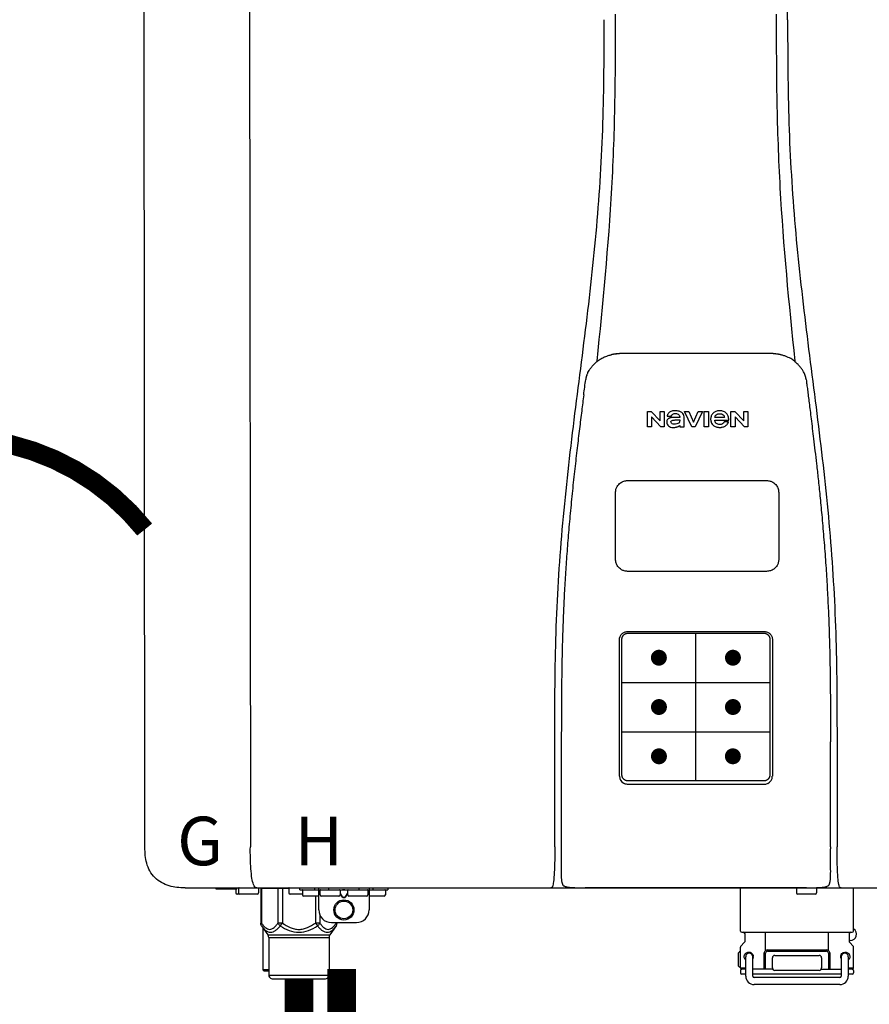
# Model space of a CAD drawing. Units: inches. Extents: x -91 to 103, y -19 to 112.
# Drawn here: x -45 to -31, y 42 to 57 of the extents above; entities that cross this region are included whole.
import ezdxf
from ezdxf.enums import TextEntityAlignment as Align

# ---------------------------------------------------------------- set-up
doc = ezdxf.new("R2010")
doc.units = ezdxf.units.IN
doc.header["$MEASUREMENT"] = 0
doc.header["$PDSIZE"] = -1
doc.linetypes.add('DOTX2', pattern=[0.5, 0, -0.5])
doc.styles.add('Navien', font='arial.ttf')

# ---------------------------------------------------------------- blocks, each defined once
blk = doc.blocks.new('NPE-S2 (150-180-210-240)')
at = {"linetype": 'Continuous'}
for p, q in [((-2.413, 2.058), (-2.433, 28.196)), ((-0.782, 28.207), (-0.761, 2.069)), ((7.663, 15.04), (7.663, 28.207)), ((4.927, 9.792), (4.926, 9.792)), ((4.961, 9.797), (4.96, 9.797)), ((4.978, 9.799), (4.977, 9.799)), ((4.977, 9.799), (4.978, 9.799)), ((4.978, 9.799), (4.978, 9.799)), ((4.994, 9.801), (4.993, 9.801)), ((5.01, 9.802), (5.01, 9.802)), ((5.028, 9.803), (5.026, 9.803)), ((5.046, 9.804), (5.045, 9.804)), ((7.383, 9.804), (5.064, 9.804)), ((7.384, 9.804), (7.383, 9.804)), ((7.4, 9.804), (7.401, 9.804)), ((7.418, 9.804), (7.417, 9.804)), ((7.435, 9.803), (7.434, 9.803)), ((7.451, 9.801), (7.452, 9.801)), ((7.47, 9.8), (7.469, 9.8)), ((7.473, 9.799), (7.472, 9.799)), ((7.473, 9.799), (7.473, 9.799)), ((7.489, 9.797), (7.49, 9.797)), ((7.556, 9.785), (7.559, 9.784)), ((4.674, 9.677), (4.675, 9.684)), ((7.776, 9.684), (7.776, 9.677)), ((4.508, 9.453), (4.508, 9.451)), ((4.497, 9.404), (4.497, 9.398)), ((7.954, 9.398), (7.953, 9.404)), ((5.464, 8.898), (5.524, 8.898)), ((5.464, 8.655), (5.464, 8.898)), ((5.524, 8.898), (5.664, 8.749)), ((5.673, 8.655), (5.529, 8.81)), ((5.529, 8.81), (5.529, 8.655)), ((5.664, 8.898), (5.729, 8.898)), ((5.664, 8.749), (5.664, 8.898)), ((5.729, 8.898), (5.729, 8.655)), ((5.774, 8.825), (5.839, 8.825)), ((5.974, 8.803), (5.897, 8.803)), ((6.039, 8.655), (6.039, 8.811)), ((6.046, 8.898), (6.114, 8.898)), ((6.16, 8.655), (6.046, 8.898)), ((6.114, 8.898), (6.188, 8.728)), ((6.188, 8.728), (6.262, 8.898)), ((6.329, 8.898), (6.215, 8.655)), ((6.262, 8.898), (6.329, 8.898)), ((6.355, 8.898), (6.42, 8.898)), ((6.355, 8.655), (6.355, 8.898)), ((6.42, 8.898), (6.42, 8.655)), ((6.673, 8.803), (6.522, 8.803)), ((6.775, 8.898), (6.836, 8.898)), ((6.775, 8.655), (6.775, 8.898)), ((6.836, 8.898), (6.976, 8.749)), ((6.985, 8.655), (6.84, 8.81)), ((6.84, 8.81), (6.84, 8.655)), ((6.976, 8.898), (7.041, 8.898)), ((6.976, 8.749), (6.976, 8.898)), ((7.041, 8.898), (7.041, 8.655)), ((5.529, 8.655), (5.464, 8.655)), ((5.729, 8.655), (5.673, 8.655)), ((5.974, 8.677), (5.974, 8.655)), ((5.974, 8.655), (6.039, 8.655)), ((6.215, 8.655), (6.16, 8.655)), ((6.42, 8.655), (6.355, 8.655)), ((6.521, 8.762), (6.74, 8.762)), ((6.735, 8.732), (6.67, 8.732)), ((6.84, 8.655), (6.775, 8.655)), ((7.041, 8.655), (6.985, 8.655)), ((5.153, 5.445), (7.297, 5.445)), ((5.163, 5.421), (7.287, 5.421)), ((5.027, 3.175), (5.027, 5.319)), ((5.065, 3.2), (5.065, 5.323)), ((7.386, 5.323), (7.386, 3.2)), ((7.424, 5.319), (7.424, 3.175)), ((4.115, 3.802), (4.115, 3.714)), ((4.115, 3.714), (4.115, 1.577)), ((8.335, 2.069), (8.335, 3.714)), ((7.3, 3.048), (5.153, 3.048)), ((8.337, 1.701), (8.337, 1.705)), ((8.338, 1.695), (8.337, 1.701)), ((8.337, 1.668), (8.338, 1.677)), ((8.338, 1.686), (8.338, 1.695)), ((-1.783, 1.427), (-1.788, 1.427)), ((-1.783, 1.427), (14.233, 1.427)), ((-1.297, 1.407), (-1.297, 1.427)), ((-0.986, 1.407), (-1.297, 1.407)), ((-0.99, 1.407), (-0.99, 1.348)), ((-0.946, 1.419), (-0.946, 1.348)), ((-0.631, 1.419), (-0.631, 1.348)), ((-0.598, 1.419), (-0.158, 1.419)), ((-0.598, 1.419), (-0.598, 0.874)), ((-0.587, 1.419), (-0.587, 0.874)), ((-0.328, 1.419), (-0.328, 0.874)), ((-0.259, 1.419), (-0.259, 0.875)), ((-0.158, 1.419), (-0.158, 1.348)), ((0.016, 1.396), (0.016, 1.427)), ((0.016, 1.396), (1.396, 1.396)), ((0.252, 1.396), (0.252, 1.427)), ((0.311, 1.08), (0.311, 1.427)), ((0.469, 1.396), (0.469, 1.427)), ((0.674, 1.392), (0.645, 1.392)), ((0.709, 1.393), (0.702, 1.393)), ((0.766, 1.392), (0.737, 1.392)), ((0.942, 1.427), (0.942, 1.396)), ((1.1, 1.427), (1.1, 1.08)), ((1.159, 1.427), (1.159, 1.396)), ((1.396, 1.427), (1.396, 1.396)), ((4.146, 1.464), (4.146, 1.464)), ((4.15, 1.46), (4.152, 1.459)), ((4.152, 1.459), (4.157, 1.456)), ((4.152, 1.459), (4.152, 1.459)), ((4.201, 1.441), (4.209, 1.439)), ((4.416, 1.428), (4.416, 1.428)), ((4.459, 1.428), (4.462, 1.428)), ((6.225, 1.428), (4.49, 1.428)), ((7.96, 1.428), (6.225, 1.428)), ((6.225, 1.427), (6.225, 1.428)), ((6.923, 0.749), (6.923, 1.427)), ((7.802, 1.419), (7.802, 1.348)), ((8.008, 1.428), (8.009, 1.428)), ((8.117, 1.419), (8.117, 1.348)), ((8.24, 1.439), (8.249, 1.441)), ((8.293, 1.456), (8.298, 1.459)), ((8.302, 1.462), (8.304, 1.463)), ((8.304, 1.463), (8.305, 1.464)), ((8.305, 1.464), (8.305, 1.464)), ((8.355, 1.427), (8.357, 1.427)), ((8.697, 0.749), (8.697, 1.427)), ((-0.651, 1.329), (-0.97, 1.329)), ((0.055, 1.329), (-0.138, 1.329)), ((0.055, 1.388), (0.055, 1.317)), ((0.311, 1.297), (0.075, 1.297)), ((0.259, 1.297), (0.259, 0.875)), ((0.331, 1.388), (0.331, 1.317)), ((0.627, 1.297), (0.351, 1.297)), ((0.647, 1.388), (0.647, 1.317)), ((0.647, 1.337), (0.674, 1.298)), ((0.647, 1.325), (0.669, 1.294)), ((0.702, 1.28), (0.709, 1.28)), ((0.702, 1.274), (0.709, 1.274)), ((0.737, 1.298), (0.765, 1.337)), ((0.743, 1.294), (0.765, 1.325)), ((0.765, 1.388), (0.765, 1.317)), ((1.061, 1.297), (0.785, 1.297)), ((1.08, 1.388), (1.08, 1.317)), ((1.336, 1.297), (1.1, 1.297)), ((1.356, 1.388), (1.356, 1.317)), ((8.098, 1.329), (7.822, 1.329)), ((0.328, 1.002), (0.328, 0.874)), ((-0.587, 0.874), (-0.598, 0.874)), ((-0.584, 0.829), (-0.487, 0.691)), ((-0.564, 0.801), (-0.564, 0.138)), ((-0.259, 0.874), (-0.328, 0.874)), ((-0.292, 0.829), (-0.259, 0.874)), ((0.328, 0.874), (0.259, 0.874)), ((0.259, 0.874), (0.292, 0.829)), ((0.584, 0.829), (0.487, 0.691)), ((0.509, 0.883), (0.903, 0.883)), ((0.587, 0.883), (0.587, 0.874)), ((0.598, 0.874), (0.587, 0.874)), ((0.598, 0.883), (0.598, 0.874)), ((-0.487, 0.691), (0.487, 0.691)), ((-0.473, 0.646), (0.473, 0.646)), ((-0.473, 0.646), (-0.473, 0.056)), ((0.473, 0.646), (0.473, 0.056)), ((6.99, 0.71), (6.99, 0.581)), ((7.317, 0.443), (7.317, 0.729)), ((8.303, 0.443), (8.303, 0.729)), ((8.63, 0.71), (8.63, 0.581)), ((6.923, 0.17), (6.923, 0.498)), ((6.984, 0.567), (6.929, 0.512)), ((8.645, 0.599), (8.63, 0.599)), ((8.636, 0.567), (8.691, 0.512)), ((8.697, 0.17), (8.697, 0.498)), ((6.895, 0.199), (6.895, 0.408)), ((7.006, 0.043), (7.006, 0.347)), ((7.116, 0.043), (7.116, 0.347)), ((7.296, 0.15), (7.296, 0.402)), ((7.317, 0.15), (7.317, 0.402)), ((7.349, 0.453), (8.271, 0.453)), ((7.349, 0.434), (8.271, 0.434)), ((7.424, 0.17), (7.424, 0.327)), ((7.463, 0.367), (8.157, 0.367)), ((8.196, 0.327), (8.196, 0.17)), ((8.303, 0.402), (8.303, 0.15)), ((8.324, 0.402), (8.324, 0.15)), ((8.504, 0.347), (8.504, 0.043)), ((8.614, 0.347), (8.614, 0.043)), ((6.923, 0.17), (7.006, 0.17)), ((8.614, 0.17), (8.697, 0.17)), ((-0.473, 0.138), (-0.564, 0.138)), ((-0.544, 0.118), (-0.564, 0.138)), ((-0.473, 0.118), (-0.544, 0.118)), ((-0.473, 0.056), (0.473, 0.056)), ((-0.445, 0.012), (-0.462, 0.028)), ((-0.417, 0), (0.417, 0)), ((0.445, 0.012), (0.462, 0.028)), ((6.923, 0.13), (6.923, 0.091)), ((7.006, 0.15), (6.943, 0.15)), ((7.006, 0.071), (6.943, 0.071)), ((7.429, 0.15), (7.116, 0.15)), ((8.504, 0.071), (7.116, 0.071)), ((8.48, 0.02), (7.14, 0.02)), ((8.157, 0.13), (7.463, 0.13)), ((8.191, 0.15), (8.504, 0.15)), ((8.677, 0.15), (8.614, 0.15)), ((8.677, 0.071), (8.614, 0.071)), ((8.697, 0.13), (8.697, 0.091)), ((8.48, -0.091), (7.14, -0.091))]:
    blk.add_line(p, q, dxfattribs=at)
at = {"color": 7, "linetype": 'Continuous', "lineweight": 25}
for p, q in [((5.154, 7.813), (5.863, 7.813)), ((5.863, 7.813), (7.334, 7.813)), ((4.965, 6.579), (4.965, 7.624)), ((7.524, 7.624), (7.524, 6.579))]:
    blk.add_line(p, q, dxfattribs=at)
for p, q in [((7.334, 6.389), (5.154, 6.389)), ((6.225, 3.102), (6.225, 5.421)), ((5.065, 4.648), (7.386, 4.648)), ((5.065, 3.875), (7.386, 3.875)), ((6.943, 0.729), (8.677, 0.729))]:
    blk.add_line(p, q)
at = {"color": 9, "const_width": 0.125}
for points in [[(5.582, 5.035, 1), (5.707, 5.035, 1)], [(6.868, 5.035, -1), (6.743, 5.035, -1)], [(5.583, 4.262, 1), (5.708, 4.262, 1)], [(6.868, 4.262, -1), (6.743, 4.262, -1)], [(5.583, 3.489, 1), (5.708, 3.489, 1)], [(6.867, 3.489, -1), (6.742, 3.489, -1)]]:
    blk.add_lwpolyline(points, format="xyb", close=True, dxfattribs=at)
at = {"linetype": 'Continuous'}
for points in [[(4.115, 1.577), (4.116, 1.569), (4.117, 1.561), (4.117, 1.552), (4.118, 1.544), (4.119, 1.537), (4.12, 1.529), (4.121, 1.522), (4.123, 1.516), (4.124, 1.509), (4.126, 1.503), (4.127, 1.498), (4.129, 1.492), (4.131, 1.487), (4.133, 1.482), (4.135, 1.478), (4.138, 1.473), (4.141, 1.469), (4.144, 1.465), (4.146, 1.464)], [(8.305, 1.464), (8.306, 1.465), (8.309, 1.469), (8.312, 1.473), (8.315, 1.477), (8.317, 1.482), (8.319, 1.487), (8.321, 1.492), (8.323, 1.497), (8.325, 1.503), (8.326, 1.509), (8.327, 1.516), (8.329, 1.522), (8.33, 1.529), (8.331, 1.536), (8.332, 1.544), (8.333, 1.552), (8.334, 1.56), (8.334, 1.569), (8.335, 1.578), (8.336, 1.588), (8.336, 1.598), (8.337, 1.608), (8.337, 1.619), (8.337, 1.631), (8.337, 1.643), (8.337, 1.655), (8.337, 1.668)], [(4.146, 1.464), (4.146, 1.463), (4.148, 1.462), (4.15, 1.46)], [(4.157, 1.456), (4.165, 1.452), (4.174, 1.448), (4.184, 1.445), (4.194, 1.442), (4.201, 1.441)], [(4.209, 1.439), (4.223, 1.437), (4.238, 1.435), (4.253, 1.434), (4.27, 1.433), (4.288, 1.431), (4.306, 1.431), (4.325, 1.43), (4.345, 1.429), (4.365, 1.429), (4.385, 1.429), (4.407, 1.428), (4.428, 1.428), (4.451, 1.428), (4.473, 1.428), (4.49, 1.428)], [(7.96, 1.428), (7.976, 1.428), (7.999, 1.428), (8.021, 1.428), (8.043, 1.428), (8.064, 1.429), (8.085, 1.429), (8.105, 1.429), (8.125, 1.43), (8.144, 1.431), (8.162, 1.431), (8.18, 1.432), (8.196, 1.434), (8.212, 1.435), (8.227, 1.437), (8.24, 1.439)], [(8.249, 1.441), (8.256, 1.442), (8.266, 1.445), (8.276, 1.448), (8.285, 1.452), (8.293, 1.456)], [(8.298, 1.459), (8.3, 1.46), (8.302, 1.462)]]:
    blk.add_lwpolyline(points, dxfattribs=at)
for radius in [0.158, 0.138]:
    blk.add_circle((0.706, 1.08), radius, dxfattribs=at)
for centre, radius, start, end in [((5.048, 9.128), 0.675, 103.1153, 103.3722), ((5.049, 9.124), 0.679, 102.8722, 103.1153), ((5.051, 9.114), 0.689, 101.932, 102.8705), ((5.053, 9.104), 0.699, 101.7526, 101.9337), ((5.055, 9.095), 0.709, 100.5078, 101.7501), ((5.059, 9.077), 0.727, 99.2522, 100.4567), ((5.06, 9.066), 0.738, 99.0039, 99.2545), ((5.062, 9.056), 0.748, 97.9475, 99.0021), ((5.063, 9.047), 0.757, 97.813, 97.9493), ((5.07, 8.978), 0.826, 97.0563, 97.6206), ((5.069, 8.986), 0.818, 96.8513, 97.0556), ((5.069, 8.99), 0.815, 96.646, 96.8513), ((5.069, 8.99), 0.815, 96.5037, 96.646), ((5.069, 8.99), 0.815, 95.8496, 96.4065), ((5.069, 8.99), 0.814, 95.3457, 95.8496), ((5.068, 8.998), 0.806, 94.1636, 95.3078), ((5.068, 9.005), 0.799, 92.9753, 94.1074), ((5.067, 9.015), 0.789, 91.6358, 92.8826), ((5.067, 9.02), 0.784, 90.7263, 91.5665), ((5.067, 9.023), 0.782, 90.2098, 90.7261), ((7.383, 9.025), 0.78, 89.4161, 89.9255), ((7.383, 9.021), 0.783, 88.7748, 89.416), ((7.383, 9.015), 0.789, 87.5221, 88.6949), ((7.383, 9.009), 0.796, 86.3322, 87.4903), ((7.382, 9.001), 0.804, 85.1054, 86.2639), ((7.382, 8.993), 0.811, 83.8098, 85.0329), ((7.382, 8.994), 0.811, 83.9962, 85.033), ((7.381, 8.989), 0.816, 83.8113, 83.9971), ((7.381, 8.987), 0.817, 83.5923, 83.7384), ((7.381, 8.985), 0.819, 83.1812, 83.5585), ((7.38, 8.983), 0.821, 82.9932, 83.1812), ((7.38, 8.981), 0.823, 82.6181, 82.9931), ((7.38, 8.979), 0.825, 82.4312, 82.6182), ((7.387, 9.047), 0.757, 82.0507, 82.2859), ((7.389, 9.058), 0.747, 80.8848, 82.0528), ((7.39, 9.067), 0.737, 80.7008, 80.8827), ((7.392, 9.077), 0.727, 79.4358, 80.7033), ((7.394, 9.087), 0.716, 79.1938, 79.4333), ((7.395, 9.097), 0.707, 77.972, 79.1951), ((7.398, 9.11), 0.693, 77.7937, 77.9673), ((7.4, 9.117), 0.686, 77.127, 77.7945), ((7.402, 9.125), 0.678, 76.8334, 77.1262), ((7.403, 9.129), 0.673, 76.5521, 76.8333), ((5.156, 9.107), 0.748, 130.6963, 131.062), ((5.166, 9.096), 0.762, 129.6674, 130.6942), ((4.955, 9.349), 0.433, 128.7099, 129.5994), ((4.955, 9.35), 0.432, 129.2723, 129.5998), ((4.956, 9.349), 0.434, 128.4426, 129.272), ((4.956, 9.348), 0.435, 128.443, 128.7103), ((7.495, 9.35), 0.432, 50.3996, 50.7376), ((7.285, 9.097), 0.762, 49.6305, 50.3301), ((7.295, 9.109), 0.746, 48.3633, 49.6324), ((4.879, 9.345), 0.386, 167.4777, 167.6993), ((4.879, 9.345), 0.386, 167.4776, 167.6989), ((4.777, 9.367), 0.282, 167.725, 168.062), ((4.632, 9.413), 0.13, 161.4104, 161.9933), ((4.727, 9.381), 0.23, 160.7485, 161.175), ((4.726, 9.381), 0.229, 160.6407, 161.175), ((4.789, 9.36), 0.295, 161.2408, 161.4483), ((4.706, 9.389), 0.207, 158.702, 159.9258), ((4.661, 9.407), 0.159, 155.1053, 155.6871), ((4.886, 9.324), 0.399, 155.129, 157.7307), ((4.886, 9.324), 0.399, 155.1289, 157.7425), ((4.877, 9.328), 0.389, 157.7529, 157.8991), ((7.566, 9.325), 0.397, 22.2646, 24.4834), ((7.566, 9.325), 0.397, 22.2578, 24.4835), ((7.574, 9.328), 0.389, 22.1012, 22.2502), ((7.731, 9.384), 0.222, 19.2572, 19.4214), ((7.725, 9.382), 0.228, 18.8362, 19.256), ((7.74, 9.387), 0.213, 18.6379, 18.8504), ((7.746, 9.389), 0.206, 17.8321, 18.1941), ((7.559, 9.342), 0.399, 12.2862, 12.5683), ((7.559, 9.342), 0.399, 12.2864, 12.5683), ((7.674, 9.367), 0.281, 11.892, 12.2434), ((5.405, 9.266), 0.918, 171.1935, 171.3473), ((7.437, 9.326), 0.522, 8.6539, 8.7833), ((5.153, 3.175), 0.126, 180.0027, 239.4015), ((7.297, 3.175), 0.126, 295.7103, 359.9961), ((5.153, 3.174), 0.125, 269.0386, 269.9997), ((4.142, 1.678), 4.196, 359.9824, 0.1001), ((-0.986, 1.427), 0.0197, 270, 0), ((-0.938, 1.419), 0.00788, 90, 180), ((-0.639, 1.419), 0.00788, 0, 60.0001), ((-0.15, 1.419), 0.00788, 90, 180), ((0.063, 1.388), 0.00788, 90, 180), ((0.339, 1.388), 0.00788, 89.9999, 179.9999), ((0.639, 1.388), 0.00788, 359.9999, 89.9999), ((0.773, 1.388), 0.00788, 89.9999, 179.9999), ((1.072, 1.388), 0.00788, 359.9999, 89.9999), ((1.348, 1.388), 0.00788, 0, 90), ((3.948, 1.509), 0.0823, 269.9725, 270.9668), ((4.527, 11.969), 10.541, 269.3975, 269.6322), ((7.81, 1.419), 0.00788, 90, 180), ((7.895, 15.926), 14.498, 270.2595, 270.4484), ((8.11, 1.419), 0.00788, 0, 90), ((8.502, 1.551), 0.124, 269.5134, 270.0145), ((-0.97, 1.348), 0.0197, 180, 270), ((-0.926, 1.348), 0.0197, 180, 270), ((-0.651, 1.348), 0.0197, 270, 0), ((-0.138, 1.348), 0.0197, 180, 270), ((0.075, 1.317), 0.0197, 180, 270), ((0.351, 1.317), 0.0197, 179.9999, 269.9999), ((0.627, 1.317), 0.0197, 269.9999, 359.9999), ((0.785, 1.317), 0.0197, 179.9999, 269.9999), ((1.061, 1.317), 0.0197, 269.9999, 359.9999), ((1.336, 1.317), 0.0197, 270, 0), ((7.822, 1.348), 0.0197, 180, 270), ((8.098, 1.348), 0.0197, 270, 0), ((0.509, 1.08), 0.197, 179.9999, 269.9999), ((0.903, 1.08), 0.197, 269.9999, 359.9999), ((8.645, 0.698), 0.0986, 270, 58.251), ((-0.552, 0.646), 0.0788, 0, 34.7837), ((0.552, 0.646), 0.0788, 145.2163, 180), ((6.943, 0.749), 0.0197, 180, 270), ((6.97, 0.71), 0.0197, 0, 90), ((8.65, 0.71), 0.0197, 90, 180), ((8.677, 0.749), 0.0197, 270, 0), ((6.943, 0.498), 0.0197, 135, 180), ((6.97, 0.581), 0.0197, 315, 0), ((8.65, 0.581), 0.0197, 180, 225), ((8.677, 0.498), 0.0197, 0, 45), ((7.013, 0.304), 0.158, 124.8664, 138.5904), ((7.061, 0.347), 0.0552, 0, 180), ((7.056, 0.347), 0.0702, 328.8892, 337.4635), ((7.057, 0.347), 0.0696, 337.4911, 351.6574), ((7.057, 0.347), 0.0695, 0.0725, 18.3549), ((7.057, 0.347), 0.069, 351.7022, 359.9931), ((7.349, 0.402), 0.0513, 90, 127.9799), ((7.349, 0.402), 0.0315, 90, 180), ((7.463, 0.327), 0.0394, 90, 180), ((8.157, 0.327), 0.0394, 0, 90), ((8.271, 0.402), 0.0513, 52.0201, 90), ((8.271, 0.402), 0.0315, 0, 90), ((8.563, 0.347), 0.069, 171.3698, 179.9922), ((8.563, 0.347), 0.0695, 180.0773, 198.7566), ((8.563, 0.347), 0.0694, 159.6388, 171.3409), ((8.564, 0.347), 0.0702, 198.8437, 211.0709), ((8.559, 0.347), 0.0552, 0, 180), ((7.013, 0.304), 0.158, 221.4096, 235.2926), ((6.943, 0.17), 0.0197, 180, 270), ((7.463, 0.17), 0.0394, 180, 270), ((8.157, 0.17), 0.0394, 270, 0), ((8.677, 0.17), 0.0197, 270, 0), ((-0.434, 0.056), 0.0394, 180, 225), ((-0.417, 0.039), 0.0394, 225, 270), ((0.417, 0.039), 0.0394, 270, 315), ((0.434, 0.056), 0.0394, 315, 360), ((6.943, 0.13), 0.0197, 90, 180), ((6.943, 0.091), 0.0197, 180, 270), ((7.14, 0.043), 0.134, 180, 270), ((7.14, 0.043), 0.0237, 180, 270), ((8.48, 0.043), 0.134, 270, 0), ((8.48, 0.043), 0.0237, 270, 0), ((8.677, 0.13), 0.0197, 0, 90), ((8.677, 0.091), 0.0197, 270, 0)]:
    blk.add_arc(centre, radius, start, end, dxfattribs=at)
for points, knots in [([(4.013, 2.069), (4.013, 2.611), (4.012, 3.695), (4.015, 5.321), (4.107, 6.945), (4.286, 8.562), (4.5, 10.175), (4.684, 11.791), (4.782, 13.415), (4.787, 14.499), (4.787, 15.04)], [0, 0, 0, 0, 0.12501, 0.249972, 0.374882, 0.499958, 0.625059, 0.750139, 0.875053, 1, 1, 1, 1]), ([(4.675, 9.684), (4.769, 10.589), (4.9, 11.946), (4.964, 13.764), (4.966, 14.673), (4.966, 15.129)], [0, 0, 0, 0, 0.500353, 0.749231, 1, 1, 1, 1]), ([(7.485, 15.129), (7.485, 14.673), (7.486, 13.764), (7.55, 11.946), (7.681, 10.589), (7.776, 9.684)], [0, 0, 0, 0, 0.250769, 0.499647, 1, 1, 1, 1]), ([(7.663, 15.04), (7.663, 14.499), (7.668, 13.415), (7.767, 11.791), (7.95, 10.175), (8.164, 8.562), (8.343, 6.945), (8.435, 5.321), (8.438, 3.695), (8.438, 2.611), (8.438, 2.069)], [0, 0, 0, 0, 0.124947, 0.249861, 0.374941, 0.500042, 0.625118, 0.750028, 0.87499, 1, 1, 1, 1]), ([(4.686, 9.689), (4.693, 9.694), (4.71, 9.707), (4.736, 9.723), (4.765, 9.739), (4.795, 9.753), (4.83, 9.767), (4.863, 9.777), (4.886, 9.783), (4.895, 9.785)], [0, 0, 0, 0, 0.121806, 0.263703, 0.400063, 0.544056, 0.702898, 0.876905, 1, 1, 1, 1]), ([(7.769, 9.685), (7.76, 9.692), (7.742, 9.706), (7.71, 9.726), (7.672, 9.746), (7.629, 9.764), (7.59, 9.776), (7.566, 9.783), (7.559, 9.784)], [0, 0, 0, 0, 0.14211, 0.30219, 0.482307, 0.685201, 0.906744, 1, 1, 1, 1]), ([(4.524, 9.492), (4.527, 9.497), (4.535, 9.513), (4.551, 9.542), (4.576, 9.578), (4.607, 9.616), (4.639, 9.648), (4.66, 9.667), (4.669, 9.674)], [0, 0, 0, 0, 0.069566, 0.23649, 0.424101, 0.63479, 0.853711, 1, 1, 1, 1]), ([(7.927, 9.489), (7.923, 9.498), (7.911, 9.522), (7.889, 9.558), (7.859, 9.597), (7.829, 9.63), (7.806, 9.653), (7.793, 9.664), (7.791, 9.666)], [0, 0, 0, 0, 0.130387, 0.350497, 0.570743, 0.773003, 0.954816, 1, 1, 1, 1]), ([(4.501, 9.425), (4.501, 9.424), (4.5, 9.422), (4.5, 9.419), (4.499, 9.416), (4.499, 9.413), (4.498, 9.411), (4.498, 9.408), (4.498, 9.407), (4.498, 9.407)], [0, 0, 0, 0, 0.162378, 0.333179, 0.495078, 0.650108, 0.799927, 0.955477, 1, 1, 1, 1]), ([(4.508, 9.451), (4.508, 9.451), (4.508, 9.451), (4.508, 9.45), (4.507, 9.449), (4.507, 9.448), (4.507, 9.447), (4.506, 9.446), (4.506, 9.444), (4.505, 9.443), (4.505, 9.441), (4.504, 9.439), (4.504, 9.437), (4.503, 9.434), (4.502, 9.431), (4.502, 9.429), (4.502, 9.428), (4.502, 9.428)], [0, 0, 0, 0, 0.010286, 0.046063, 0.086248, 0.131706, 0.18196, 0.237786, 0.300234, 0.370199, 0.44881, 0.537436, 0.637631, 0.751252, 0.874949, 0.999197, 1, 1, 1, 1]), ([(4.509, 9.455), (4.509, 9.455), (4.509, 9.455), (4.509, 9.455), (4.509, 9.455)], [0, 0, 0, 0, 0.596325, 1, 1, 1, 1]), ([(4.516, 9.473), (4.516, 9.472), (4.515, 9.471), (4.515, 9.469), (4.514, 9.467), (4.513, 9.465), (4.512, 9.462), (4.511, 9.46), (4.51, 9.458), (4.51, 9.457), (4.51, 9.457)], [0, 0, 0, 0, 0.060642, 0.214571, 0.369335, 0.521554, 0.668747, 0.817521, 0.963654, 1, 1, 1, 1]), ([(7.94, 9.457), (7.94, 9.458), (7.94, 9.458), (7.939, 9.46), (7.938, 9.463), (7.937, 9.466), (7.936, 9.468), (7.935, 9.471), (7.934, 9.473), (7.934, 9.474)], [0, 0, 0, 0, 0.015113, 0.162677, 0.318632, 0.477898, 0.64044, 0.812242, 1, 1, 1, 1]), ([(7.948, 9.429), (7.948, 9.429), (7.948, 9.431), (7.947, 9.433), (7.947, 9.436), (7.946, 9.439), (7.945, 9.441), (7.945, 9.443), (7.944, 9.445), (7.944, 9.447), (7.943, 9.448), (7.943, 9.449), (7.943, 9.45), (7.942, 9.452), (7.942, 9.453), (7.942, 9.454), (7.941, 9.454), (7.941, 9.455)], [0, 0, 0, 0, 0.036808, 0.16916, 0.285216, 0.387133, 0.476883, 0.556122, 0.626304, 0.688679, 0.744233, 0.793747, 0.838256, 0.880848, 0.925146, 0.974376, 1, 1, 1, 1]), ([(7.941, 9.455), (7.941, 9.455), (7.941, 9.455), (7.941, 9.455), (7.941, 9.455)], [0, 0, 0, 0, 0.596093, 1, 1, 1, 1]), ([(7.953, 9.406), (7.953, 9.406), (7.952, 9.407), (7.952, 9.409), (7.952, 9.412), (7.951, 9.414), (7.951, 9.417), (7.95, 9.42), (7.95, 9.422), (7.949, 9.424), (7.949, 9.425)], [0, 0, 0, 0, 0.055124, 0.173926, 0.30186, 0.434986, 0.571471, 0.713856, 0.866961, 1, 1, 1, 1]), ([(7.954, 9.398), (7.957, 9.373), (7.964, 9.319), (7.971, 9.264), (7.975, 9.235)], [0, 0, 0, 0, 0.458576, 1, 1, 1, 1]), ([(4.466, 9.158), (4.455, 9.074), (4.433, 8.897), (4.398, 8.619), (4.362, 8.316), (4.325, 7.992), (4.288, 7.65), (4.254, 7.302), (4.224, 6.959), (4.197, 6.623), (4.175, 6.293), (4.157, 5.97), (4.144, 5.665), (4.134, 5.384), (4.127, 5.131), (4.122, 4.902), (4.12, 4.697), (4.118, 4.51), (4.117, 4.341), (4.116, 4.186), (4.116, 4.047), (4.115, 3.923), (4.115, 3.843), (4.115, 3.805), (4.115, 3.802)], [0, 0, 0, 0, 0.047264, 0.099878, 0.156579, 0.21748, 0.282279, 0.348449, 0.412706, 0.474607, 0.536506, 0.597656, 0.654914, 0.707266, 0.75438, 0.796596, 0.834679, 0.869228, 0.900635, 0.929403, 0.955485, 0.978504, 0.998601, 1, 1, 1, 1]), ([(7.975, 9.235), (7.979, 9.203), (7.987, 9.134), (8.001, 9.027), (8.016, 8.907), (8.033, 8.774), (8.051, 8.625), (8.071, 8.459), (8.093, 8.273), (8.117, 8.065), (8.143, 7.83), (8.171, 7.563), (8.2, 7.26), (8.229, 6.925), (8.256, 6.575), (8.279, 6.228), (8.296, 5.896), (8.31, 5.584), (8.319, 5.297), (8.325, 5.039), (8.329, 4.806), (8.332, 4.594), (8.333, 4.402), (8.334, 4.228), (8.335, 4.074), (8.335, 3.94), (8.335, 3.822), (8.335, 3.749), (8.335, 3.714)], [0, 0, 0, 0, 0.017671, 0.037199, 0.058893, 0.08305, 0.109965, 0.139988, 0.173568, 0.21127, 0.253777, 0.301671, 0.356337, 0.418758, 0.484049, 0.546478, 0.607076, 0.664138, 0.71585, 0.762316, 0.804189, 0.842226, 0.876999, 0.908478, 0.936173, 0.960296, 0.981433, 1, 1, 1, 1]), ([(5.897, 8.803), (5.887, 8.803), (5.87, 8.802), (5.844, 8.801), (5.825, 8.797), (5.811, 8.793), (5.801, 8.789), (5.792, 8.784), (5.782, 8.776), (5.773, 8.765), (5.769, 8.747), (5.768, 8.735), (5.768, 8.729)], [0, 0, 0, 0, 0.164381, 0.311347, 0.4445, 0.507525, 0.569261, 0.63204, 0.6876, 0.786792, 0.886721, 1, 1, 1, 1]), ([(5.804, 8.88), (5.791, 8.869), (5.78, 8.85), (5.775, 8.829), (5.774, 8.825)], [0, 0, 0, 0, 0.766442, 1, 1, 1, 1]), ([(6.006, 8.88), (5.999, 8.885), (5.985, 8.894), (5.961, 8.902), (5.938, 8.905), (5.918, 8.907), (5.902, 8.907), (5.887, 8.907), (5.868, 8.906), (5.846, 8.902), (5.823, 8.894), (5.81, 8.885), (5.804, 8.88)], [0, 0, 0, 0, 0.11278, 0.231919, 0.363394, 0.434835, 0.51034, 0.583761, 0.652199, 0.776425, 0.889346, 1, 1, 1, 1]), ([(5.839, 8.825), (5.844, 8.836), (5.861, 8.858), (5.889, 8.866), (5.904, 8.866)], [0, 0, 0, 0, 0.445002, 1, 1, 1, 1]), ([(5.904, 8.866), (5.923, 8.866), (5.962, 8.856), (5.974, 8.818), (5.974, 8.803)], [0, 0, 0, 0, 0.558921, 1, 1, 1, 1]), ([(6.039, 8.811), (6.039, 8.825), (6.033, 8.851), (6.015, 8.872), (6.006, 8.88)], [0, 0, 0, 0, 0.523549, 1, 1, 1, 1]), ([(6.494, 8.869), (6.488, 8.863), (6.477, 8.85), (6.465, 8.828), (6.459, 8.807), (6.456, 8.79), (6.456, 8.776), (6.456, 8.762), (6.459, 8.744), (6.465, 8.722), (6.478, 8.699), (6.496, 8.68), (6.517, 8.665), (6.541, 8.654), (6.564, 8.649), (6.583, 8.647), (6.598, 8.646), (6.613, 8.647), (6.63, 8.648), (6.651, 8.653), (6.674, 8.662), (6.694, 8.673), (6.704, 8.682), (6.709, 8.687)], [0, 0, 0, 0, 0.05875, 0.115277, 0.17235, 0.201953, 0.232628, 0.266651, 0.299013, 0.359924, 0.418306, 0.477366, 0.534759, 0.594056, 0.657537, 0.691485, 0.727161, 0.759275, 0.790106, 0.848545, 0.903988, 0.958071, 1, 1, 1, 1]), ([(6.74, 8.762), (6.74, 8.782), (6.736, 8.811), (6.721, 8.845), (6.705, 8.867), (6.684, 8.885), (6.658, 8.898), (6.634, 8.904), (6.613, 8.907), (6.596, 8.907), (6.58, 8.907), (6.561, 8.904), (6.538, 8.899), (6.514, 8.887), (6.5, 8.875), (6.494, 8.869)], [0, 0, 0, 0, 0.174944, 0.252248, 0.32638, 0.407044, 0.489254, 0.577536, 0.625156, 0.675541, 0.72134, 0.764949, 0.846723, 0.923871, 1, 1, 1, 1]), ([(6.522, 8.803), (6.524, 8.819), (6.542, 8.853), (6.579, 8.862), (6.598, 8.862)], [0, 0, 0, 0, 0.462901, 1, 1, 1, 1]), ([(6.598, 8.862), (6.616, 8.862), (6.654, 8.853), (6.671, 8.819), (6.673, 8.803)], [0, 0, 0, 0, 0.537103, 1, 1, 1, 1]), ([(5.797, 8.67), (5.807, 8.663), (5.828, 8.65), (5.853, 8.646), (5.867, 8.646)], [0, 0, 0, 0, 0.457893, 1, 1, 1, 1]), ([(5.833, 8.732), (5.833, 8.737), (5.837, 8.748), (5.854, 8.757), (5.876, 8.762), (5.892, 8.763), (5.901, 8.763)], [0, 0, 0, 0, 0.183118, 0.3966, 0.672521, 1, 1, 1, 1]), ([(5.881, 8.697), (5.872, 8.697), (5.856, 8.699), (5.838, 8.713), (5.834, 8.725), (5.833, 8.732)], [0, 0, 0, 0, 0.441537, 0.697729, 1, 1, 1, 1]), ([(5.867, 8.646), (5.884, 8.646), (5.908, 8.648), (5.93, 8.655), (5.935, 8.657)], [0, 0, 0, 0, 0.763612, 1, 1, 1, 1]), ([(5.972, 8.763), (5.972, 8.755), (5.972, 8.741), (5.965, 8.725), (5.952, 8.71), (5.922, 8.699), (5.896, 8.697), (5.881, 8.697)], [0, 0, 0, 0, 0.203376, 0.30107, 0.40627, 0.655205, 1, 1, 1, 1]), ([(5.901, 8.763), (5.922, 8.764), (5.945, 8.764), (5.969, 8.763), (5.972, 8.763)], [0, 0, 0, 0, 0.875956, 1, 1, 1, 1]), ([(5.935, 8.657), (5.945, 8.661), (5.958, 8.666), (5.97, 8.675), (5.974, 8.677)], [0, 0, 0, 0, 0.686799, 1, 1, 1, 1]), ([(6.522, 8.751), (6.522, 8.751), (6.522, 8.755), (6.522, 8.758), (6.521, 8.762)], [0, 0, 0, 0, 0.095448, 1, 1, 1, 1]), ([(6.598, 8.691), (6.579, 8.691), (6.542, 8.7), (6.524, 8.735), (6.522, 8.751)], [0, 0, 0, 0, 0.537118, 1, 1, 1, 1]), ([(6.67, 8.732), (6.665, 8.72), (6.644, 8.697), (6.613, 8.691), (6.598, 8.691)], [0, 0, 0, 0, 0.45637, 1, 1, 1, 1]), ([(6.709, 8.687), (6.713, 8.691), (6.724, 8.705), (6.732, 8.721), (6.735, 8.732)], [0, 0, 0, 0, 0.336382, 1, 1, 1, 1]), ([(5.027, 5.319), (5.027, 5.335), (5.033, 5.369), (5.061, 5.41), (5.103, 5.439), (5.136, 5.445), (5.153, 5.445)], [0, 0, 0, 0, 0.249989, 0.499975, 0.749976, 1, 1, 1, 1]), ([(5.065, 5.323), (5.065, 5.326), (5.065, 5.331), (5.066, 5.337), (5.067, 5.343), (5.069, 5.351), (5.072, 5.359), (5.074, 5.365), (5.077, 5.37), (5.081, 5.377), (5.087, 5.385), (5.094, 5.392), (5.101, 5.399), (5.108, 5.405), (5.115, 5.409), (5.121, 5.412), (5.127, 5.414), (5.135, 5.417), (5.143, 5.419), (5.149, 5.42), (5.155, 5.421), (5.16, 5.421), (5.163, 5.421)], [0, 0, 0, 0, 0.062493, 0.093749, 0.125006, 0.187504, 0.250002, 0.281262, 0.312521, 0.375022, 0.437523, 0.500023, 0.562522, 0.62502, 0.687516, 0.718773, 0.750029, 0.812521, 0.87501, 0.906263, 0.937515, 1, 1, 1, 1]), ([(7.287, 5.421), (7.29, 5.421), (7.295, 5.421), (7.301, 5.42), (7.308, 5.419), (7.316, 5.417), (7.323, 5.414), (7.329, 5.412), (7.335, 5.409), (7.342, 5.405), (7.35, 5.399), (7.357, 5.392), (7.363, 5.385), (7.369, 5.377), (7.373, 5.37), (7.376, 5.365), (7.379, 5.359), (7.381, 5.351), (7.383, 5.343), (7.385, 5.337), (7.385, 5.331), (7.386, 5.326), (7.386, 5.323)], [0, 0, 0, 0, 0.062485, 0.093737, 0.12499, 0.187479, 0.249971, 0.281227, 0.312484, 0.37498, 0.437478, 0.499977, 0.562477, 0.624978, 0.687479, 0.718738, 0.749998, 0.812496, 0.874994, 0.906251, 0.937507, 1, 1, 1, 1]), ([(7.297, 5.445), (7.314, 5.445), (7.347, 5.439), (7.389, 5.41), (7.417, 5.369), (7.424, 5.335), (7.424, 5.319)], [0, 0, 0, 0, 0.250024, 0.500025, 0.750011, 1, 1, 1, 1]), ([(5.163, 3.102), (5.16, 3.102), (5.155, 3.102), (5.149, 3.103), (5.143, 3.104), (5.135, 3.106), (5.127, 3.108), (5.121, 3.111), (5.115, 3.114), (5.108, 3.118), (5.101, 3.124), (5.094, 3.13), (5.087, 3.138), (5.081, 3.145), (5.077, 3.152), (5.074, 3.158), (5.072, 3.164), (5.069, 3.171), (5.067, 3.179), (5.066, 3.186), (5.065, 3.192), (5.065, 3.197), (5.065, 3.2)], [0, 0, 0, 0, 0.062499, 0.093758, 0.125015, 0.187509, 0.250002, 0.281257, 0.312511, 0.375001, 0.43749, 0.49998, 0.56247, 0.624962, 0.687455, 0.718712, 0.74997, 0.812468, 0.87497, 0.906231, 0.937493, 1, 1, 1, 1]), ([(7.287, 3.102), (7.287, 3.102), (7.287, 3.102), (7.287, 3.102), (7.11, 3.102), (6.402, 3.102), (5.694, 3.102), (5.163, 3.102)], [-0.000002, -0.000002, -0.000002, -0.000002, 0, 0, 0, 0.249983, 1, 1, 1, 1]), ([(7.386, 3.2), (7.386, 3.197), (7.385, 3.192), (7.385, 3.186), (7.383, 3.179), (7.381, 3.171), (7.379, 3.164), (7.376, 3.158), (7.373, 3.152), (7.369, 3.145), (7.363, 3.138), (7.357, 3.13), (7.35, 3.124), (7.342, 3.118), (7.335, 3.114), (7.329, 3.111), (7.323, 3.108), (7.316, 3.106), (7.308, 3.104), (7.301, 3.103), (7.295, 3.102), (7.29, 3.102), (7.287, 3.102)], [0, 0, 0, 0, 0.062507, 0.093769, 0.12503, 0.187532, 0.25003, 0.281288, 0.312545, 0.375038, 0.43753, 0.50002, 0.56251, 0.624999, 0.687489, 0.718743, 0.749998, 0.812491, 0.874985, 0.906242, 0.937501, 1, 1, 1, 1]), ([(-1.788, 1.427), (-1.871, 1.427), (-2.041, 1.439), (-2.276, 1.569), (-2.403, 1.805), (-2.413, 1.976), (-2.413, 2.058)], [0, 0, 0, 0, 0.243682, 0.500092, 0.756536, 1, 1, 1, 1]), ([(-0.71, 1.477), (-0.722, 1.508), (-0.74, 1.59), (-0.76, 1.788), (-0.762, 1.953), (-0.761, 2.069)], [0, 0, 0, 0, 0.169167, 0.418686, 1, 1, 1, 1]), ([(4.013, 2.068), (4.013, 1.999), (4.012, 1.865), (4.005, 1.682), (3.996, 1.544), (3.985, 1.468), (3.974, 1.444)], [0, 0, 0, 0, 0.331558, 0.639975, 0.874155, 1, 1, 1, 1]), ([(8.335, 2.069), (8.335, 2.066), (8.335, 2.061), (8.335, 2.053), (8.335, 2.045), (8.335, 2.04), (8.335, 2.039)], [0, 0, 0, 0, 0.248748, 0.525873, 0.834263, 1, 1, 1, 1]), ([(8.337, 1.705), (8.337, 1.711), (8.337, 1.727), (8.337, 1.753), (8.337, 1.784), (8.336, 1.818), (8.336, 1.852), (8.336, 1.883), (8.335, 1.911), (8.335, 1.936), (8.335, 1.957), (8.335, 1.976), (8.335, 1.993), (8.335, 2.008), (8.335, 2.021), (8.335, 2.031), (8.335, 2.037), (8.335, 2.039)], [0, 0, 0, 0, 0.060153, 0.142344, 0.235743, 0.339315, 0.44359, 0.53794, 0.621095, 0.694265, 0.758672, 0.815424, 0.865502, 0.909779, 0.949015, 0.983869, 1, 1, 1, 1]), ([(8.466, 1.478), (8.457, 1.514), (8.45, 1.606), (8.439, 1.802), (8.438, 1.963), (8.438, 2.068)], [0, 0, 0, 0, 0.184761, 0.46612, 1, 1, 1, 1]), ([(-0.687, 1.438), (-0.689, 1.44), (-0.699, 1.451), (-0.705, 1.465), (-0.71, 1.477)], [0, 0, 0, 0, 0.192903, 1, 1, 1, 1]), ([(-0.66, 1.427), (-0.667, 1.427), (-0.677, 1.429), (-0.685, 1.435), (-0.687, 1.438)], [0, 0, 0, 0, 0.696975, 1, 1, 1, 1]), ([(0.702, 1.393), (0.699, 1.393), (0.69, 1.393), (0.681, 1.393), (0.674, 1.392)], [0, 0, 0, 0, 0.304446, 1, 1, 1, 1]), ([(0.737, 1.392), (0.735, 1.392), (0.726, 1.393), (0.717, 1.393), (0.709, 1.393)], [0, 0, 0, 0, 0.189064, 1, 1, 1, 1]), ([(3.954, 1.427), (3.953, 1.427), (3.952, 1.427), (3.95, 1.427), (3.95, 1.427)], [0, 0, 0, 0, 0.485644, 1, 1, 1, 1]), ([(3.974, 1.444), (3.972, 1.442), (3.968, 1.434), (3.96, 1.428), (3.954, 1.427)], [0, 0, 0, 0, 0.326533, 1, 1, 1, 1]), ([(4.68, 1.428), (4.68, 1.428), (4.681, 1.428), (4.681, 1.428), (4.681, 1.428)], [0, 0, 0, 0, 0.522379, 1, 1, 1, 1]), ([(4.681, 1.428), (4.681, 1.427), (4.682, 1.427), (4.682, 1.427), (4.683, 1.427)], [0, 0, 0, 0, 0.513569, 1, 1, 1, 1]), ([(7.768, 1.427), (7.768, 1.427), (7.768, 1.427), (7.769, 1.427), (7.769, 1.428)], [0, 0, 0, 0, 0.485893, 1, 1, 1, 1]), ([(8.502, 1.427), (8.497, 1.427), (8.482, 1.43), (8.476, 1.445), (8.473, 1.453)], [0, 0, 0, 0, 0.373654, 1, 1, 1, 1]), ([(0.669, 1.294), (0.673, 1.288), (0.68, 1.281), (0.692, 1.275), (0.699, 1.274), (0.702, 1.274)], [0, 0, 0, 0, 0.499165, 0.749694, 1, 1, 1, 1]), ([(0.674, 1.298), (0.678, 1.293), (0.683, 1.286), (0.694, 1.281), (0.699, 1.28), (0.702, 1.28)], [0, 0, 0, 0, 0.498951, 0.749558, 1, 1, 1, 1]), ([(0.709, 1.28), (0.712, 1.28), (0.718, 1.281), (0.728, 1.286), (0.734, 1.293), (0.737, 1.298)], [0, 0, 0, 0, 0.250564, 0.501187, 1, 1, 1, 1]), ([(0.709, 1.274), (0.712, 1.274), (0.719, 1.275), (0.731, 1.281), (0.739, 1.288), (0.743, 1.294)], [0, 0, 0, 0, 0.250403, 0.500944, 1, 1, 1, 1]), ([(-0.584, 0.829), (-0.588, 0.835), (-0.593, 0.851), (-0.59, 0.867), (-0.587, 0.874)], [0, 0, 0, 0, 0.4708, 1, 1, 1, 1]), ([(-0.587, 0.874), (-0.578, 0.861), (-0.559, 0.836), (-0.528, 0.804), (-0.495, 0.781), (-0.458, 0.771), (-0.42, 0.781), (-0.387, 0.804), (-0.356, 0.836), (-0.337, 0.861), (-0.328, 0.874)], [0, 0, 0, 0, 0.143716, 0.275972, 0.393976, 0.499995, 0.606013, 0.72403, 0.856288, 1, 1, 1, 1]), ([(-0.584, 0.829), (-0.574, 0.816), (-0.555, 0.79), (-0.522, 0.757), (-0.485, 0.735), (-0.445, 0.727), (-0.403, 0.735), (-0.364, 0.758), (-0.326, 0.79), (-0.303, 0.816), (-0.292, 0.83)], [0, 0, 0, 0, 0.137917, 0.263931, 0.377755, 0.484403, 0.594459, 0.716538, 0.852438, 1, 1, 1, 1]), ([(-0.328, 0.874), (-0.326, 0.87), (-0.318, 0.853), (-0.304, 0.838), (-0.292, 0.829)], [0, 0, 0, 0, 0.235287, 1, 1, 1, 1]), ([(-0.292, 0.83), (-0.248, 0.801), (-0.156, 0.75), (0, 0.719), (0.156, 0.751), (0.248, 0.801), (0.292, 0.829)], [0, 0, 0, 0, 0.250239, 0.49996, 0.749729, 1, 1, 1, 1]), ([(-0.259, 0.875), (-0.221, 0.847), (-0.16, 0.81), (-0.071, 0.78), (0, 0.772), (0.071, 0.78), (0.16, 0.81), (0.221, 0.847), (0.259, 0.875)], [0, 0, 0, 0, 0.24985, 0.374924, 0.499959, 0.625012, 0.750123, 1, 1, 1, 1]), ([(0.292, 0.829), (0.296, 0.832), (0.311, 0.845), (0.323, 0.861), (0.328, 0.874)], [0, 0, 0, 0, 0.263518, 1, 1, 1, 1]), ([(0.292, 0.829), (0.303, 0.816), (0.326, 0.79), (0.364, 0.757), (0.404, 0.735), (0.445, 0.727), (0.485, 0.735), (0.522, 0.757), (0.555, 0.79), (0.574, 0.816), (0.584, 0.829)], [0, 0, 0, 0, 0.14755, 0.28344, 0.405514, 0.515579, 0.622231, 0.736068, 0.862087, 1, 1, 1, 1]), ([(0.328, 0.874), (0.337, 0.861), (0.356, 0.836), (0.387, 0.804), (0.42, 0.781), (0.458, 0.771), (0.495, 0.781), (0.528, 0.804), (0.559, 0.836), (0.578, 0.861), (0.587, 0.874)], [0, 0, 0, 0, 0.143713, 0.275975, 0.394, 0.500036, 0.606061, 0.724063, 0.856305, 1, 1, 1, 1]), ([(0.587, 0.874), (0.59, 0.867), (0.593, 0.851), (0.588, 0.835), (0.584, 0.829)], [0, 0, 0, 0, 0.529166, 1, 1, 1, 1]), ([(6.98, 0.347), (6.98, 0.364), (6.994, 0.398), (7.038, 0.421), (7.09, 0.416), (7.117, 0.387), (7.123, 0.369)], [0, 0, 0, 0, 0.26279, 0.481333, 0.718785, 1, 1, 1, 1]), ([(7.006, 0.293), (7.002, 0.296), (6.988, 0.31), (6.98, 0.331), (6.98, 0.347)], [0, 0, 0, 0, 0.220183, 1, 1, 1, 1]), ([(8.498, 0.371), (8.505, 0.388), (8.531, 0.416), (8.582, 0.421), (8.627, 0.397), (8.64, 0.364), (8.64, 0.347)], [0, 0, 0, 0, 0.280169, 0.517111, 0.736086, 1, 1, 1, 1]), ([(8.64, 0.347), (8.64, 0.341), (8.638, 0.321), (8.625, 0.302), (8.614, 0.293)], [0, 0, 0, 0, 0.29474, 1, 1, 1, 1])]:
    blk.add_open_spline(points, degree=3, knots=knots, dxfattribs=at)
for points in [[(4.466, 9.158), (4.476, 9.238), (4.486, 9.318), (4.497, 9.398)], [(5.768, 8.729), (5.768, 8.707), (5.78, 8.683), (5.797, 8.67)], [(5.151, 3.048), (5.129, 3.049), (5.107, 3.055), (5.089, 3.066)], [(7.352, 3.061), (7.336, 3.053), (7.318, 3.049), (7.3, 3.048)], [(4.462, 1.428), (4.471, 1.428), (4.481, 1.428), (4.49, 1.428)], [(8.473, 1.453), (8.47, 1.461), (8.467, 1.47), (8.466, 1.478)], [(-0.584, 0.829), (-0.593, 0.842), (-0.598, 0.859), (-0.598, 0.874)], [(0.584, 0.829), (0.593, 0.842), (0.598, 0.859), (0.598, 0.874)], [(7.296, 0.402), (7.296, 0.411), (7.299, 0.421), (7.304, 0.429)], [(7.304, 0.429), (7.308, 0.434), (7.312, 0.439), (7.317, 0.443)], [(8.303, 0.443), (8.308, 0.439), (8.312, 0.434), (8.315, 0.429)], [(8.315, 0.429), (8.321, 0.421), (8.324, 0.412), (8.324, 0.402)]]:
    blk.add_open_spline(points, degree=3, dxfattribs=at)
at = {"color": 7, "linetype": 'Continuous', "lineweight": 25}
for points, knots in [([(4.965, 7.624), (4.966, 7.642), (4.969, 7.675), (4.988, 7.719), (5.013, 7.752), (5.047, 7.782), (5.094, 7.807), (5.134, 7.811), (5.154, 7.813)], [0, 0, 0, 0, 0.178884, 0.337691, 0.476394, 0.596602, 0.79649, 1, 1, 1, 1]), ([(7.334, 7.813), (7.352, 7.812), (7.386, 7.809), (7.43, 7.789), (7.463, 7.764), (7.493, 7.73), (7.518, 7.684), (7.522, 7.644), (7.524, 7.624)], [0, 0, 0, 0, 0.180999, 0.340228, 0.478467, 0.598456, 0.797621, 1, 1, 1, 1]), ([(5.154, 6.389), (5.136, 6.391), (5.102, 6.394), (5.059, 6.413), (5.025, 6.438), (4.995, 6.472), (4.97, 6.519), (4.967, 6.558), (4.965, 6.579)], [0, 0, 0, 0, 0.180524, 0.339627, 0.478018, 0.598074, 0.797448, 1, 1, 1, 1]), ([(7.524, 6.579), (7.522, 6.561), (7.519, 6.527), (7.5, 6.483), (7.475, 6.45), (7.441, 6.42), (7.394, 6.395), (7.354, 6.391), (7.334, 6.389)], [0, 0, 0, 0, 0.180325, 0.339445, 0.477867, 0.597944, 0.797377, 1, 1, 1, 1])]:
    blk.add_open_spline(points, degree=3, knots=knots, dxfattribs=at)
for p in [(6.225, 4.648), (6.225, 3.875)]:
    blk.add_point(p)
at = {"style": 'Navien'}
for s, p in [('G', (-1.55, 2.161)), ('H', (0.311, 2.161))]:
    blk.add_text(s, height=0.762, dxfattribs=at).set_placement(p, align=Align.MIDDLE_CENTER)

msp = doc.modelspace()

# ---------------------------------------------------------------- linework, layer by layer
at = {"color": 2, "linetype": 'DOTX2', "ltscale": 0.05, "const_width": 0.3, "elevation": 0.3}
msp.add_lwpolyline([(-42.767, 49.392, 0.478871), (-48.769, 49.398)], format="xyb", dxfattribs=at)
at = {"const_width": 0.45}
for points in [[(-39.678, 42.5), (-39.678, 40.5), (-38.343, 40.5), (-38.343, 38.949)], [(-40.35, 42.34), (-40.35, 40.54), (-41.85, 40.54), (-41.85, 38.98)]]:
    msp.add_lwpolyline(points, dxfattribs=at)

# ---------------------------------------------------------------- block references
msp.add_blockref('NPE-S2 (150-180-210-240)', (-40.35, 42.347))

doc.saveas('drawing.dxf')
